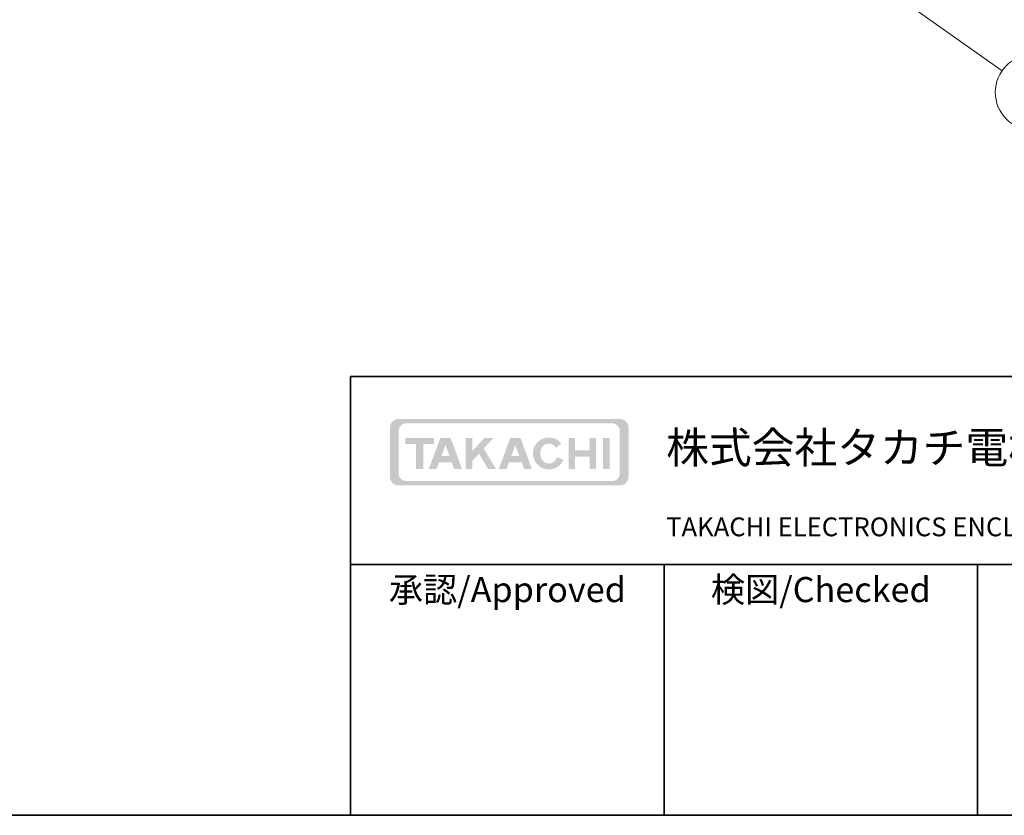
# Model space of a CAD drawing. Units: millimetres. Extents: x 0 to 7469, y 0 to 1405.
# Drawn here: x 551 to 786, y 0 to 190 of the extents above; entities that cross this region are included whole.
import ezdxf
from ezdxf.enums import TextEntityAlignment as Align

# ---------------------------------------------------------------- set-up
doc = ezdxf.new("R2010")
doc.units = ezdxf.units.MM
for name, color, linetype, lineweight in [('Border (ISO)', 7, 'Continuous', 35), ('Hatch (ISO)', 1, 'Continuous', 18), ('Symbol (TK)', 100, 'Continuous', 18), ('Title (ISO)', 7, 'Continuous', 35)]:
    doc.layers.add(name, color=color, linetype=linetype, lineweight=lineweight)
doc.styles.add('Note Text (TK)', font='txt')
doc.styles.add('Note Text (TK2)', font='txt')
doc.styles.add('文字スタイル67', font='arial.ttf')

# ---------------------------------------------------------------- blocks, each defined once
blk = doc.blocks.new('図面枠 tk図枠')
at = {"layer": 'Border (ISO)'}
blk.add_line((14.50000000000001, 8.000000000000007), (405.4999999999999, 8.000000000000007), dxfattribs=at)
blk = doc.blocks.new('表題欄 tk表題欄')
at = {"layer": 'Hatch (ISO)'}
h = blk.add_hatch(color=256, dxfattribs=at)
edge = h.paths.add_edge_path(flags=0)
edge.add_arc((95.57537688673352, 236.2990653650367), 0.5958259999999996, 269.9999999999897, 360)
edge.add_line((96.17120288673351, 236.2990653650368), (96.17120288673348, 239.7107813650365))
edge.add_arc((95.5753768867335, 239.7107813650366), 0.5958259999999996, 0, 90.0000000000068)
edge.add_line((95.57537688673342, 240.3066073650366), (79.13710888673356, 240.3066073650366))
edge.add_arc((79.13710888673353, 239.7107813650366), 0.5958259999999996, 89.99999999999744, 180)
edge.add_line((78.54128288673353, 239.7107813650365), (78.54128288673331, 236.2990653650368))
edge.add_arc((79.13710888673332, 236.2990653650365), 0.5958259999999996, 180, 270.0000000000231)
edge.add_line((79.13710888673356, 235.7032393650365), (95.57537688673342, 235.7032393650367))
edge = h.paths.add_edge_path()
edge.add_line((77.83935088673357, 239.9556413650366), (77.83935088673357, 236.0542053650368))
edge.add_arc((78.54128288673346, 236.0542053650367), 0.7019319999998935, 180, 270.0000000000087)
edge.add_line((78.54128288673357, 235.3522733650368), (96.17120288673352, 235.3522733650368))
edge.add_arc((96.17120288673351, 236.0542053650367), 0.7019319999998921, 270, 360)
edge.add_line((96.8731348867334, 236.0542053650368), (96.87313488673352, 239.9556413650366))
edge.add_arc((96.1712028867336, 239.9556413650367), 0.7019319999998921, 0, 90.00000000000873)
edge.add_line((96.17120288673348, 240.6575733650367), (78.54128288673357, 240.6575733650366))
edge.add_arc((78.54128288673357, 239.9556413650366), 0.7019319999999984, 90, 180)
for points in [[(79.07181288673355, 239.1476033650369), (79.07181288673355, 238.6578833650367), (79.92066088673353, 238.6578833650367), (79.92066088673353, 236.6581933650368), (80.50832488673353, 236.6581933650368), (80.50832488673353, 238.6578833650367), (81.35717288673355, 238.6578833650367), (81.35717288673355, 239.1476033650369)], [(85.68407849525303, 236.6581933650368), (84.9434673993943, 237.8918698287545), (84.41792288673358, 237.3246628822781), (84.41792288673358, 236.6581933650368), (83.89555488673355, 236.6581933650368), (83.89555488673355, 239.1476033650369), (84.41792288673358, 239.1476033650369), (84.41792288673358, 238.0993979968839), (85.38913556809511, 239.1476033650369), (86.10696490847272, 239.1476033650369), (85.31925422435492, 238.2974470774499), (86.30334488673353, 236.6581933650368)], [(92.09142939614459, 239.1476033650369), (92.09142939614459, 236.6581933650368), (92.60971639614465, 236.6581933650368), (92.60971639614465, 237.6580383650368), (93.76872039614462, 237.6580383650368), (93.76872039614462, 236.6581933650368), (94.28700739614459, 236.6581933650368), (94.28700739614459, 239.1476033650369), (93.76872039614462, 239.1476033650369), (93.76872039614462, 238.1477583650367), (92.60971639614465, 238.1477583650367), (92.60971639614465, 239.1476033650369)], [(94.84202339614467, 239.1476033650369), (94.84202339614467, 236.6581933650368), (95.36439139614473, 236.6581933650368), (95.36439139614473, 239.1476033650369)]]:
    blk.add_hatch(color=256, dxfattribs=at).paths.add_polyline_path(points)
h = blk.add_hatch(color=256, dxfattribs=at)
h.paths.add_polyline_path([(82.59020695886475, 237.7110913650368), (81.95242681460243, 237.7110913650368), (82.27131688673356, 238.5794973650367)], flags=0)
h.paths.add_polyline_path([(82.77903014574996, 237.1968853650368), (81.76360362771717, 237.1968853650368), (81.56578886050404, 236.6581933650368), (80.94907288673355, 236.6581933650368), (81.86321688673357, 239.1476033650369), (82.67941688673353, 239.1476033650369), (83.59356088673351, 236.6581933650368), (82.97684491296302, 236.6581933650368)])
h = blk.add_hatch(color=256, dxfattribs=at)
h.paths.add_polyline_path([(87.52707281460246, 237.7110913650368), (88.16485295886469, 237.7110913650368), (87.84596288673359, 238.5794973650367)], flags=0)
h.paths.add_polyline_path([(87.14043486050403, 236.6581933650368), (87.3382496277172, 237.1968853650368), (88.35367614574989, 237.1968853650368), (88.551490912963, 236.6581933650368), (89.16820688673343, 236.6581933650368), (88.25406288673352, 239.1476033650369), (87.43786288673356, 239.1476033650369), (86.52371888673358, 236.6581933650368)])
h = blk.add_hatch(color=256, dxfattribs=at)
edge = h.paths.add_edge_path()
edge.add_arc((90.52309888673334, 237.9028983650369), 1.273272000000011, 38.55054079078439, 336.5820184016556)
edge.add_line((91.69149139614446, 237.3968543650369), (91.17255542714857, 237.6216113977801))
edge.add_ellipse((90.52309888673352, 237.9028983650369), major_axis=(0, -0.7998759999999119), ratio=0.8673469387756529, start_angle=128.5505407907963, end_angle=426.582018401653, ccw=False)
edge.add_line((91.09381514418376, 238.3576891122095), (91.51887237036831, 238.6964075050431))
at = {"layer": 'Title (ISO)'}
for p, q in [((74.70882392282105, 244.052739026017), (255.7088239228211, 244.052739026017)), ((74.70882392282105, 209.052739026017), (74.70882392282105, 244.052739026017)), ((74.70882392282105, 229.052739026017), (230.7088239228211, 229.052739026017)), ((99.70882392282108, 229.052739026017), (99.70882392282108, 209.052739026017)), ((124.708823922821, 229.052739026017), (124.708823922821, 209.052739026017)), ((255.7088239228211, 209.052739026017), (74.70882392282105, 209.052739026017))]:
    blk.add_line(p, q, dxfattribs=at)
at = {"layer": 'Title (ISO)', "color": 7, "attachment_point": 4, "line_spacing_factor": 1.5, "style": 'Note Text (TK)'}
for s, insert, char_height in [('株式会社タカチ電機工業', (99.87313488673345, 238.052739026017), 2.5), ('\\fArial|b0|i0;\\H1.4986;TAKACHI ELECTRONICS ENCLOSURE CO., LTD.', (99.87313488673342, 232.052739026017), 1.49859994649887)]:
    blk.add_mtext(s, dxfattribs=dict(at, insert=insert, char_height=char_height))
at = {"layer": 'Title (ISO)', "color": 1, "char_height": 2.000000029802322, "attachment_point": 5, "line_spacing_factor": 1.5, "style": 'Note Text (TK)'}
for s, insert in [('\\fＭＳ Ｐゴシック|b0|i0;\\H2.0000;承認/Approved', (87.20882392282108, 227.052739026017)), ('\\fＭＳ Ｐゴシック|b0|i0;\\H2.0000;検図/Checked', (112.208823922821, 227.052739026017))]:
    blk.add_mtext(s, dxfattribs=dict(at, insert=insert))
at = {"layer": 'Title (ISO)', "color": 7}
for tag, p, height, style in [('<品名>_001', (157.524164831912, 235.724614026017), 2.5, 'Note Text (TK)'), ('<Title>_001', (157.4482509312165, 230.5527390111159), 2.000000029802322, '文字スタイル67'), ('<尺度>_001', (240.3821193773665, 222.302739026017), 2.5, 'Note Text (TK)'), ('<ページ_No.>_001', (238.0172485941593, 213.2976230642162), 2.5, 'Note Text (TK)'), ('<総ページ数>_001', (246.7350858600652, 213.3240555335204), 2.5, 'Note Text (TK)'), ('作成日_001', (175.617914831912, 211.2814322078352), 2.5, 'Note Text (TK)')]:
    blk.add_attdef(tag, p, '', height=height, dxfattribs=dict(at, style=style))
at = {"layer": 'Title (ISO)', "color": 7, "style": 'Note Text (TK)'}
blk.add_attdef('<承認>', text='', height=2.5, dxfattribs=at).set_placement((87.20882392282108, 217.052739026017), align=Align.MIDDLE_CENTER)
blk = doc.blocks.new('バルーン1')
at = {"layer": 'Symbol (TK)', "color": 100}
for p, q in [((263.9175851075453, 76.24097743643078), (261.875653761803, 77.68337695781001)), ((264.2060650118212, 76.64936370557923), (261.875653761803, 77.68337695781001)), ((261.875653761803, 77.68337695781001), (263.6291052032695, 75.83259116728232)), ((263.9175851075453, 76.24097743643078), (276.4718415799043, 67.3727784322083))]:
    blk.add_line(p, q, dxfattribs=at)
at = {"layer": 'Symbol (TK)'}
blk.add_circle((278.9128559148404, 65.64847074883143), 3.000000044703483, dxfattribs=at)
at = {"layer": 'Symbol (TK)', "color": 7, "insert": (278.9128559148404, 65.62507893625731), "char_height": 2.000000029802322, "attachment_point": 5, "style": 'Note Text (TK2)'}
blk.add_mtext('1', dxfattribs=at)

msp = doc.modelspace()

# ---------------------------------------------------------------- block references
at = {"xscale": 3, "yscale": 3, "zscale": 3}
for name, p in [('図面枠 tk図枠', (-43.50000000000003, -24.00000000000003)), ('表題欄 tk表題欄', (405.8735282315366, -627.158217078051))]:
    msp.add_blockref(name, p, dxfattribs=at)
at = {"layer": 'Symbol (TK)', "xscale": 3, "yscale": 3, "zscale": 3}
msp.add_blockref('バルーン1', (-43.50000000000003, -24.00000000000003), dxfattribs=at)

doc.saveas('drawing.dxf')
